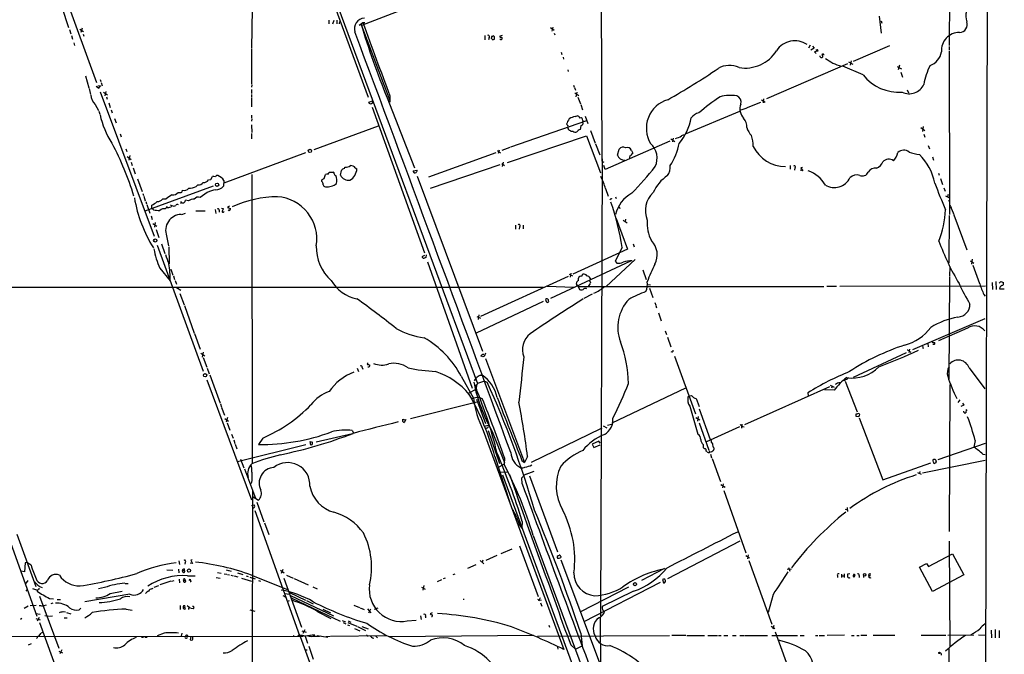
# Model space of a CAD drawing. Extents: x 8 to 188794, y 11 to 188898.
# Drawn here: x 596 to 955, y 225 to 456 of the extents above; entities that cross this region are included whole.
import ezdxf

# ---------------------------------------------------------------- set-up
doc = ezdxf.new("R2010")
doc.units = 0
doc.header["$MEASUREMENT"] = 0
doc.layers.add('MAIN', color=5, linetype='CONTINUOUS')

msp = doc.modelspace()

# ---------------------------------------------------------------- linework, layer by layer
at = {"layer": 'MAIN'}
for p, q in [((949.452, 601.3026), (948.5207, 204.3006)), ((682.0747, 542.3746), (763.27, 323.342)), ((687.4933, 525.526), (723.3073, 427.736)), ((808.228, 497.84), (808.5667, 404.368)), ((935.482, 484.0393), (935.3127, 446.6166)), ((611.8013, 467.36), (624.2473, 433.07)), ((611.632, 460.5866), (614.0027, 453.136)), ((680.974, 459.9093), (680.8047, 445.516)), ((743.966, 462.788), (720.852, 453.898)), ((909.7433, 457.2), (910.5053, 451.0193)), ((618.1513, 452.5433), (619.506, 451.6966)), ((618.998, 452.882), (618.49, 451.358)), ((708.9987, 455.7606), (708.9987, 454.406)), ((710.7767, 455.676), (710.3533, 454.3213)), ((711.8773, 455.8453), (711.8773, 454.406)), ((712.8933, 454.4906), (712.978, 455.3373)), ((720.09, 453.9826), (721.4447, 454.9986)), ((720.852, 453.898), (731.266, 426.5506)), ((721.4447, 454.9986), (722.122, 454.9986)), ((789.8553, 453.136), (791.21, 452.2046)), ((790.702, 453.3053), (790.3633, 451.7813)), ((910.5053, 455.5066), (910.7593, 454.66)), ((614.3413, 452.374), (614.8493, 450.85)), ((615.1033, 450.1726), (615.5267, 448.818)), ((619.4213, 450.6806), (619.6753, 450.0033)), ((765.8947, 450.1726), (765.8947, 448.6486)), ((767.4187, 449.4953), (767.2493, 448.6486)), ((768.35, 449.072), (768.35, 449.4106)), ((768.4347, 450.0033), (768.7733, 450.0033)), ((772.16, 450.1726), (771.398, 450.0033)), ((771.7367, 449.6646), (772.16, 449.4106)), ((791.1253, 451.104), (791.3793, 450.4266)), ((615.95, 447.548), (616.204, 446.6166)), ((884.5973, 446.7013), (883.92, 445.6006)), ((886.0367, 445.6006), (884.7667, 444.9233)), ((885.444, 446.278), (886.0367, 445.6006)), ((913.5533, 446.4473), (900.2607, 440.7746)), ((935.3127, 446.1933), (935.3127, 445.008)), ((680.8047, 445.1773), (680.8047, 432.4773)), ((793.75, 444.0766), (794.004, 443.3146)), ((794.4273, 442.2986), (794.5967, 441.6213)), ((887.3067, 444.5), (886.1213, 444.246)), ((886.1213, 444.246), (886.7987, 443.6533)), ((887.3067, 444.6693), (887.3067, 444.5)), ((888.238, 442.468), (888.238, 442.8066)), ((889.254, 443.484), (888.8307, 443.23)), ((935.3127, 444.6693), (935.3973, 384.9793)), ((898.2287, 439.8433), (868.68, 427.0586)), ((903.9013, 435.864), (896.4507, 438.9966)), ((898.5673, 440.6053), (900.0913, 439.7586)), ((899.4987, 440.944), (899.16, 439.42)), ((916.2627, 438.912), (917.8713, 438.0653)), ((917.194, 439.42), (916.686, 437.7266)), ((620.1833, 435.5253), (621.4533, 431.1226)), ((796.1207, 437.7266), (796.29, 437.0493)), ((917.6173, 436.7953), (918.21, 435.0173)), ((624.1627, 431.7153), (625.094, 430.9533)), ((625.6867, 431.8846), (624.6707, 431.7153)), ((625.094, 430.9533), (625.6867, 431.8846)), ((625.5173, 434.1706), (625.7713, 433.4086)), ((625.9407, 433.07), (626.364, 431.8846)), ((680.8893, 432.2233), (680.8047, 431.3766)), ((798.2373, 432.054), (798.4913, 431.3766)), ((798.576, 431.2073), (798.9147, 430.276)), ((621.538, 430.8686), (622.046, 428.6673)), ((625.602, 429.6833), (645.2447, 377.0206)), ((626.7873, 429.514), (628.2267, 428.5826)), ((627.634, 429.768), (627.2953, 428.244)), ((627.888, 427.8206), (628.142, 426.974)), ((680.8047, 430.53), (680.8047, 429.006)), ((680.8047, 428.6673), (680.8047, 427.6513)), ((680.8047, 427.3973), (680.8047, 424.18)), ((730.25, 427.482), (740.2407, 401.9126)), ((731.266, 428.244), (731.1813, 425.958)), ((798.6607, 429.3446), (800.1847, 428.3286)), ((799.2533, 427.8206), (799.592, 429.5986)), ((799.846, 427.736), (800.7773, 425.2806)), ((919.988, 430.4453), (920.4113, 429.26)), ((623.7393, 425.0266), (624.9247, 422.91)), ((628.7347, 425.6193), (629.2427, 424.0106)), ((724.7467, 426.2966), (723.4767, 425.7886)), ((724.5773, 425.45), (725.0007, 425.7886)), ((724.7467, 426.2966), (725.0007, 425.7886)), ((724.8313, 424.0953), (743.8813, 371.0093)), ((800.862, 425.1113), (801.5393, 423.164)), ((861.9913, 424.0953), (866.5633, 425.958)), ((866.8173, 426.8046), (868.172, 425.958)), ((867.5793, 427.1433), (867.41, 425.704)), ((625.094, 422.5713), (625.4327, 421.5553)), ((629.5813, 423.164), (630.0047, 421.9786)), ((680.8047, 421.132), (680.8047, 420.116)), ((798.83, 420.624), (799.592, 420.9626)), ((802.4707, 420.7933), (803.4867, 418.084)), ((839.1313, 414.3586), (858.9433, 422.656)), ((630.7667, 419.9466), (631.3593, 418.338)), ((680.8893, 419.862), (680.8047, 419.0153)), ((680.8047, 417.6606), (680.8893, 414.782)), ((703.58, 408.686), (727.1173, 417.2373)), ((802.9787, 419.1), (775.2927, 409.448)), ((796.1207, 417.4066), (795.6973, 417.83)), ((800.862, 417.2373), (800.608, 415.9673)), ((801.624, 419.2693), (801.5393, 418.7613)), ((801.5393, 418.7613), (801.624, 417.83)), ((924.9833, 416.6446), (926.4227, 415.6286)), ((925.83, 416.9833), (925.576, 415.2053)), ((632.8833, 414.3586), (633.222, 413.258)), ((680.8047, 414.528), (680.8047, 412.496)), ((774.1073, 403.9446), (802.9787, 413.5966)), ((796.7133, 415.7133), (796.3747, 415.8826)), ((799.9307, 415.6286), (799.4227, 415.036)), ((802.9787, 413.5966), (808.0587, 400.1346)), ((804.418, 415.6286), (806.1113, 410.972)), ((926.084, 414.1893), (926.4227, 413.0886)), ((806.2807, 410.718), (807.8047, 406.654)), ((833.374, 411.734), (809.8367, 401.4046)), ((833.7973, 412.496), (835.152, 411.5646)), ((834.644, 412.8346), (834.39, 411.3953)), ((927.608, 410.1253), (928.0313, 408.8553)), ((634.9153, 408.94), (635.254, 407.924)), ((635.4233, 406.0613), (636.8627, 405.0453)), ((636.3547, 406.4), (636.016, 404.7066)), ((670.814, 396.494), (700.6167, 407.5006)), ((769.874, 407.416), (745.3207, 398.6106)), ((770.4667, 408.2626), (771.5673, 407.416)), ((771.144, 408.432), (770.8053, 407.162)), ((775.0387, 409.3633), (772.0753, 408.2626)), ((814.324, 406.5693), (814.832, 408.7706)), ((819.404, 408.2626), (819.8273, 407.3313)), ((929.132, 405.9766), (929.5553, 404.7913)), ((636.8627, 404.0293), (637.286, 402.844)), ((771.3133, 403.0133), (745.9133, 394.3773)), ((772.0753, 403.5213), (773.0913, 402.844)), ((772.5833, 404.0293), (772.2447, 402.5053)), ((808.736, 405.2146), (808.1433, 238.506)), ((808.5667, 404.368), (809.3287, 404.0293)), ((809.8367, 401.4046), (809.3287, 402.7593)), ((877.2313, 402.844), (877.2313, 401.4893)), ((637.6247, 401.9973), (638.3867, 399.796)), ((665.988, 397.764), (666.496, 398.78)), ((680.8893, 399.542), (680.974, 294.132)), ((707.3053, 398.1026), (707.8133, 399.542)), ((709.168, 400.3886), (710.6073, 400.3886)), ((713.232, 399.288), (713.5707, 400.9813)), ((714.6713, 401.6586), (714.8407, 402.2513)), ((718.6507, 401.9973), (719.2433, 401.574)), ((739.7327, 400.8966), (741.0873, 401.1506)), ((741.2567, 398.8646), (765.048, 335.1106)), ((879.0093, 401.9126), (878.84, 401.1506)), ((881.888, 400.8966), (880.9567, 401.066)), ((881.7187, 402.082), (881.2107, 401.9973)), ((881.2107, 401.9973), (881.888, 400.8966)), ((931.3333, 400.05), (931.5873, 399.288)), ((639.1487, 397.9333), (640.842, 393.2766)), ((666.75, 395.3086), (641.858, 386.1646)), ((660.654, 395.1393), (661.2467, 395.8166)), ((665.0567, 397.5946), (665.988, 397.764)), ((670.7293, 397.3406), (670.56, 395.224)), ((706.5433, 397.764), (707.3053, 398.1026)), ((932.0953, 398.018), (932.8573, 395.9013)), ((641.096, 392.5993), (641.35, 391.8373)), ((641.5193, 391.668), (642.0273, 389.9746)), ((654.05, 393.0226), (655.1507, 392.938)), ((655.4893, 393.2766), (655.574, 393.7846)), ((664.6333, 393.0226), (662.0933, 391.16)), ((809.9213, 394.3773), (810.9373, 391.5833)), ((933.3653, 394.6313), (933.7887, 393.446)), ((933.958, 391.7526), (935.3973, 390.9906)), ((934.8893, 392.176), (934.6353, 391.3293)), ((642.1967, 389.7206), (642.4507, 388.874)), ((642.62, 388.5353), (643.7207, 385.4873)), ((644.398, 387.096), (644.398, 388.366)), ((648.3773, 390.652), (649.6473, 390.652)), ((649.732, 388.0273), (649.9013, 387.604)), ((651.256, 388.4506), (651.5947, 388.1966)), ((651.6793, 388.1966), (651.4253, 387.7733)), ((654.8967, 389.636), (655.1507, 389.2973)), ((655.1507, 389.2973), (654.8967, 388.7893)), ((657.7753, 389.89), (656.7593, 390.144)), ((672.7613, 388.0273), (672.084, 387.5193)), ((813.562, 391.414), (813.816, 390.7366)), ((934.974, 390.2286), (935.3127, 389.8053)), ((644.144, 384.4713), (644.5673, 383.1166)), ((644.9907, 386.588), (644.398, 387.096)), ((649.8167, 387.5193), (649.3087, 387.0113)), ((655.32, 384.9793), (656.7593, 385.4873)), ((660.4847, 386.2493), (663.8713, 386.2493)), ((667.512, 386.7573), (667.766, 385.318)), ((669.036, 386.5033), (668.9513, 385.7413)), ((669.8827, 387.2653), (670.56, 387.1806)), ((670.56, 385.826), (670.814, 385.9953)), ((672.084, 387.5193), (673.1, 387.1806)), ((814.9167, 387.7733), (815.1707, 387.096)), ((935.3127, 384.556), (935.1433, 367.3686)), ((936.1593, 387.0113), (936.9213, 384.9793)), ((937.006, 384.81), (941.7473, 372.0253)), ((644.8213, 381.6773), (646.2607, 380.6613)), ((645.668, 382.016), (645.414, 380.3226)), ((777.0707, 381.0846), (777.0707, 379.6453)), ((779.8647, 381.0846), (779.8647, 379.73)), ((813.816, 383.4553), (817.88, 372.2793)), ((816.356, 382.8626), (817.7953, 381.8466)), ((817.2027, 383.2013), (817.0333, 382.27)), ((646.0067, 379.476), (647.0227, 376.5973)), ((778.51, 380.492), (778.4253, 379.6453)), ((646.3453, 373.7186), (663.194, 327.8293)), ((647.954, 374.2266), (649.224, 370.6706)), ((649.8167, 377.1053), (650.494, 373.4646)), ((819.9967, 374.2266), (820.3353, 373.2106)), ((650.5787, 373.2106), (650.748, 366.9453)), ((743.2887, 369.7393), (743.966, 370.078)), ((744.474, 370.2473), (744.3893, 369.2313)), ((817.88, 372.2793), (797.9833, 363.22)), ((815.9327, 372.9566), (813.3927, 367.9613)), ((744.982, 367.7073), (761.3227, 321.564)), ((818.9807, 367.9613), (789.8553, 354.33)), ((820.7587, 368.554), (810.0907, 358.7326)), ((813.3927, 367.9613), (813.9853, 367.1993)), ((943.102, 368.046), (944.2027, 367.1993)), ((943.6947, 368.6386), (943.356, 366.8606)), ((943.864, 366.4373), (946.3193, 359.8333)), ((647.3613, 365.4213), (651.0867, 360.7646)), ((651.3407, 364.998), (652.1027, 362.8813)), ((796.6287, 363.22), (797.8987, 362.5426)), ((797.306, 363.5586), (796.9673, 362.1193)), ((823.468, 364.744), (824.738, 361.2726)), ((935.5667, 365.9293), (935.3973, 362.3733)), ((652.272, 362.6273), (652.6953, 361.2726)), ((652.9493, 360.8493), (653.3727, 359.4946)), ((796.29, 362.3733), (764.3707, 347.8106)), ((800.1, 360.8493), (800.0153, 361.696)), ((804.3333, 359.7486), (803.5713, 358.7326)), ((804.3333, 361.7806), (804.3333, 361.1033)), ((804.3333, 360.426), (804.418, 360.0026)), ((825.3307, 359.41), (826.262, 359.2406)), ((935.3973, 362.1193), (935.1433, 324.866)), ((950.976, 360.172), (951.0607, 357.632)), ((952.3307, 360.5106), (952.4153, 357.632)), ((953.516, 359.918), (954.1087, 360.5106)), ((954.1087, 360.5106), (955.04, 360.0873)), ((495.046, 358.394), (787.3153, 358.4786)), ((653.3727, 358.3093), (654.9813, 357.2933)), ((654.1347, 358.4786), (654.05, 357.7166)), ((654.6427, 356.108), (656.1667, 352.044)), ((788.5853, 358.8173), (798.4067, 358.4786)), ((799.9307, 358.7326), (889.5927, 358.7326)), ((799.9307, 358.7326), (800.4387, 357.5473)), ((805.0953, 355.9386), (801.9627, 354.33)), ((802.894, 357.9706), (803.148, 358.14)), ((825.9233, 358.14), (827.1933, 354.6686)), ((890.6087, 358.8173), (891.7093, 358.8173)), ((891.8787, 358.8173), (894.1647, 358.8173)), ((895.35, 358.8173), (948.5207, 358.9866)), ((947.928, 355.7693), (948.3513, 355.1766)), ((953.6007, 357.886), (955.3787, 357.886)), ((787.146, 353.2293), (762.762, 341.7146)), ((788.0773, 353.9913), (788.2467, 353.2293)), ((788.5853, 352.8906), (789.178, 353.1446)), ((827.8707, 352.8906), (828.2093, 351.8746)), ((656.336, 351.79), (659.892, 341.7146)), ((828.294, 351.7053), (828.548, 350.9433)), ((829.2253, 349.0806), (830.2413, 346.202)), ((763.016, 347.8106), (764.286, 347.1333)), ((763.524, 346.6253), (763.778, 348.3186)), ((922.02, 335.7033), (948.3513, 347.0486)), ((659.9767, 341.5453), (662.0933, 335.8726)), ((831.6807, 342.4766), (832.104, 341.2066)), ((942.0013, 343.4926), (931.3333, 338.9206)), ((832.5273, 340.1906), (833.7973, 336.6346)), ((927.4387, 337.9046), (927.608, 336.7193)), ((929.64, 338.328), (930.0633, 338.2433)), ((662.3473, 334.3486), (663.7867, 333.4173)), ((663.1093, 334.772), (662.7707, 332.9093)), ((766.1487, 334.3486), (765.6407, 333.1633)), ((919.5647, 334.518), (900.2607, 325.4586)), ((920.75, 335.8726), (920.5807, 334.6026)), ((920.9193, 335.026), (921.3427, 334.6873)), ((925.4913, 336.9733), (925.83, 336.042)), ((929.8093, 337.4813), (929.3013, 337.566)), ((663.194, 332.74), (664.464, 329.2686)), ((765.1327, 332.994), (764.54, 333.248)), ((766.1487, 332.486), (780.3727, 294.5553)), ((835.0673, 333.248), (842.772, 312.2506)), ((664.6333, 328.93), (665.3953, 326.8133)), ((719.328, 328.93), (719.7513, 327.7446)), ((721.106, 329.0993), (721.36, 328.5066)), ((723.0533, 330.2), (723.646, 330.2846)), ((942.5093, 329.0146), (948.2667, 321.3946)), ((664.464, 324.6966), (680.72, 280.924)), ((665.5647, 326.4746), (669.29, 316.1453)), ((757.2587, 325.9666), (761.746, 318.008)), ((765.7253, 324.1886), (763.27, 323.342)), ((764.286, 326.39), (764.8787, 326.39)), ((765.7253, 324.1886), (766.7413, 323.85)), ((897.382, 324.1886), (901.7, 313.0126)), ((759.968, 319.786), (762.762, 321.31)), ((762.5927, 322.326), (762.762, 321.9026)), ((812.292, 308.9486), (839.216, 321.7333)), ((891.6247, 322.072), (860.6367, 308.2713)), ((883.7507, 319.9553), (883.8353, 318.77)), ((893.318, 320.8866), (889.8467, 320.9713)), ((891.8787, 322.7493), (893.318, 321.9873)), ((892.556, 322.4106), (892.3867, 321.564)), ((935.482, 323.0033), (935.3127, 269.4093)), ((763.016, 316.484), (738.8013, 310.388)), ((762.8467, 317.5846), (766.1487, 308.6946)), ((763.9473, 318.1773), (764.9633, 317.8386)), ((840.4013, 318.6853), (839.978, 318.4313)), ((840.4013, 318.6853), (841.248, 318.9393)), ((843.026, 317.8386), (844.042, 314.8753)), ((939.2073, 317.4153), (938.4453, 316.3993)), ((940.1387, 316.1453), (940.562, 315.3833)), ((669.4593, 315.8913), (669.798, 314.706)), ((669.8827, 314.5366), (670.8987, 311.8273)), ((840.6553, 315.0446), (843.6187, 304.8)), ((844.042, 314.1133), (848.106, 302.8526)), ((940.562, 315.3833), (939.4613, 314.8753)), ((940.7313, 312.674), (940.562, 313.2666)), ((941.4087, 313.8593), (941.324, 312.5893)), ((941.832, 313.436), (941.4087, 313.8593)), ((671.068, 310.5573), (672.338, 309.626)), ((672.084, 310.896), (671.576, 309.2026)), ((671.9147, 309.0333), (672.9307, 306.324)), ((736.0073, 309.4566), (735.9227, 310.3033)), ((735.9227, 310.3033), (736.6847, 310.0493)), ((737.0233, 310.2186), (736.5153, 309.118)), ((842.8567, 310.896), (844.296, 310.0493)), ((843.7033, 311.2346), (843.4493, 309.5413)), ((844.042, 308.9486), (847.598, 299.0426)), ((901.5307, 312.0813), (901.2767, 312.0813)), ((901.2767, 311.404), (902.0387, 311.2346)), ((902.462, 310.8113), (911.0133, 288.2053)), ((902.5467, 311.7426), (902.6313, 311.9966)), ((717.55, 306.1546), (717.9733, 305.308)), ((765.302, 306.2393), (794.766, 226.314)), ((767.08, 308.0173), (765.6407, 307.594)), ((766.572, 307.0013), (765.8947, 306.9166)), ((767.08, 306.1546), (771.2287, 294.132)), ((768.604, 305.816), (773.0067, 294.5553)), ((808.1433, 306.7473), (782.7433, 294.4706)), ((808.5667, 307.086), (808.1433, 306.7473)), ((809.0747, 307.848), (810.3447, 307.1706)), ((810.5987, 308.102), (812.1227, 308.5253)), ((858.774, 307.5093), (846.7513, 302.0906)), ((859.6207, 307.086), (859.79, 308.5253)), ((859.8747, 307.6786), (860.4673, 307.5093)), ((673.5233, 304.8846), (674.0313, 303.3606)), ((674.2853, 302.768), (674.7087, 301.4133)), ((684.8687, 303.4453), (683.3447, 301.0746)), ((702.1407, 302.1753), (703.072, 301.9213)), ((702.4793, 300.8206), (702.1407, 302.1753)), ((717.6347, 304.9693), (704.342, 301.9213)), ((807.466, 302.26), (805.0953, 301.1593)), ((807.974, 301.5826), (807.466, 302.26)), ((944.7953, 302.514), (944.2873, 300.1433)), ((674.878, 301.1593), (675.4707, 299.5506)), ((700.6167, 300.99), (675.64, 294.7246)), ((702.818, 300.9053), (702.4793, 300.8206)), ((805.0953, 301.1593), (805.688, 299.974)), ((805.688, 299.974), (807.974, 300.99)), ((845.4813, 301.0746), (845.566, 299.974)), ((847.6827, 298.1113), (847.852, 298.196)), ((847.7673, 298.7886), (847.852, 298.196)), ((848.4447, 298.45), (847.852, 298.196)), ((849.4607, 299.8046), (849.4607, 299.212)), ((948.3513, 301.498), (931.0793, 295.4866)), ((676.8253, 295.7406), (678.0107, 292.5233)), ((769.5353, 296.672), (774.8693, 280.3313)), ((773.0913, 296.2486), (772.922, 293.878)), ((779.4413, 295.2326), (780.3727, 294.5553)), ((781.4733, 296.7566), (780.3727, 294.5553)), ((848.1907, 297.6033), (848.614, 296.2486)), ((848.7833, 295.9946), (851.8313, 287.6126)), ((925.576, 290.7453), (948.3513, 295.3173)), ((929.5553, 294.64), (929.386, 295.0633)), ((930.4867, 294.8093), (930.148, 294.2166)), ((947.5047, 297.6033), (948.3513, 297.434)), ((678.18, 292.1846), (682.244, 281.5166)), ((772.922, 293.878), (770.9747, 292.7773)), ((771.5673, 290.9993), (774.192, 291.084)), ((780.9653, 290.2373), (783.844, 291.338)), ((911.0133, 288.2053), (928.5393, 294.386)), ((924.56, 291.2533), (924.3907, 290.576)), ((680.8893, 287.9513), (680.6353, 286.8506)), ((772.3293, 290.068), (797.7293, 220.98)), ((779.526, 286.6813), (779.4413, 288.8826)), ((782.2353, 289.6446), (792.3953, 261.9586)), ((923.7133, 290.9146), (925.068, 290.2373)), ((681.1433, 284.48), (680.8047, 90.424)), ((851.916, 286.512), (853.5247, 285.5806)), ((852.8473, 286.766), (852.5933, 285.242)), ((853.1013, 284.3106), (861.1447, 261.5353)), ((681.3973, 281.94), (683.3447, 280.8393)), ((774.7, 280.67), (774.8693, 280.3313)), ((680.8047, 278.8073), (681.736, 279.0613)), ((681.99, 277.0293), (698.3307, 231.394)), ((682.6673, 279.9926), (685.292, 272.8806)), ((897.382, 277.4526), (898.144, 277.2833)), ((898.0593, 278.0453), (898.2287, 276.606)), ((779.526, 273.05), (779.4413, 270.5946)), ((685.4613, 272.4573), (687.07, 268.224)), ((778.5947, 271.6953), (779.4413, 270.5946)), ((591.7353, 268.3933), (602.488, 238.506)), ((595.2067, 268.3933), (602.1493, 249.2586)), ((783.5053, 267.8853), (807.974, 202.184)), ((858.9433, 265.8533), (832.5273, 252.0526)), ((935.228, 265.8533), (935.482, 227.2453)), ((771.906, 261.366), (775.8007, 262.9746)), ((778.51, 264.16), (785.368, 245.618)), ((654.304, 258.6566), (654.558, 257.302)), ((659.13, 258.9953), (658.622, 258.9106)), ((658.622, 258.9106), (659.2147, 257.7253)), ((764.2013, 258.7413), (765.556, 257.556)), ((765.1327, 258.9106), (764.9633, 258.1486)), ((770.2127, 260.604), (766.2333, 258.826)), ((792.9033, 260.5193), (792.988, 260.6886)), ((793.5807, 260.2653), (793.5807, 259.9266)), ((793.6653, 258.9953), (807.974, 220.8953)), ((861.1447, 260.604), (862.4147, 259.7573)), ((861.9067, 260.858), (861.6527, 259.4186)), ((862.1607, 258.826), (870.6273, 235.5426)), ((927.6927, 256.54), (936.498, 261.1966)), ((936.498, 261.1966), (940.562, 253.5766)), ((598.2547, 257.8946), (597.916, 254.6773)), ((598.8473, 258.064), (598.2547, 257.8946)), ((600.3713, 257.048), (598.8473, 258.064)), ((649.9013, 255.3546), (652.1027, 255.27)), ((654.1347, 255.6086), (654.304, 254.254)), ((655.574, 255.1006), (656.2513, 255.1853)), ((655.7433, 254.508), (655.574, 255.1006)), ((656.1667, 255.6933), (656.2513, 255.1853)), ((656.59, 258.064), (656.5053, 257.3866)), ((659.2147, 257.7253), (658.4527, 257.81)), ((671.576, 255.3546), (672.338, 255.1853)), ((672.5073, 255.1006), (673.354, 254.9313)), ((691.388, 255.27), (692.7427, 254.254)), ((692.2347, 255.4393), (691.642, 254)), ((759.714, 256.032), (762.762, 257.302)), ((831.4267, 255.8626), (823.0447, 251.5446)), ((877.7393, 255.6086), (876.1307, 255.524)), ((876.6387, 256.2013), (877.1467, 254.8466)), ((924.4753, 256.3706), (927.0153, 257.7253)), ((929.2167, 247.4806), (924.4753, 256.3706)), ((927.0153, 257.7253), (927.6927, 256.54)), ((597.916, 254.6773), (596.646, 254.9313)), ((599.186, 251.46), (598.2547, 250.19)), ((651.6793, 251.2906), (652.526, 251.5446)), ((654.3887, 251.968), (654.558, 250.6133)), ((655.9973, 251.46), (656.59, 251.6293)), ((657.4367, 253.238), (660.2307, 253.238)), ((658.0293, 251.5446), (658.368, 251.968)), ((658.368, 251.968), (658.7067, 250.952)), ((667.9353, 252.5606), (669.29, 252.3066)), ((668.3587, 254.4233), (669.7133, 254.1693)), ((670.814, 253.9153), (671.83, 253.746)), ((671.9993, 253.6613), (672.7613, 253.5766)), ((673.2693, 253.4073), (674.116, 253.238)), ((674.4547, 253.1533), (675.8093, 252.8146)), ((675.7247, 254.254), (676.402, 254.0846)), ((676.5713, 254), (677.672, 253.6613)), ((677.164, 252.3913), (680.8047, 251.206)), ((678.7727, 253.238), (679.6193, 252.984)), ((680.212, 252.73), (682.1593, 252.0526)), ((680.72, 253.492), (693.928, 248.2426)), ((683.3447, 251.5446), (684.022, 251.2906)), ((692.5733, 252.3913), (699.008, 234.5266)), ((693.5893, 253.4073), (695.96, 252.3913)), ((696.2987, 252.222), (701.4633, 249.936)), ((748.6227, 251.1213), (750.2313, 251.7986)), ((751.4167, 252.3913), (750.7393, 252.0526)), ((754.38, 253.6613), (755.0573, 253.9153)), ((831.0033, 251.968), (830.6647, 251.8833)), ((830.6647, 251.8833), (831.0033, 250.698)), ((894.5033, 253.3226), (894.5033, 252.5606)), ((895.9427, 253.8306), (896.0273, 252.5606)), ((896.0273, 253.238), (896.874, 253.1533)), ((896.9587, 253.9153), (896.9587, 252.5606)), ((899.0753, 253.9153), (898.2287, 253.8306)), ((900.43, 253.746), (900.684, 253.8306)), ((902.3773, 253.3226), (902.3773, 252.5606)), ((903.986, 253.238), (903.986, 252.5606)), ((905.9333, 253.3226), (906.526, 253.3226)), ((906.1873, 253.9153), (906.6953, 253.9153)), ((940.562, 253.5766), (929.2167, 247.4806)), ((598.5933, 247.65), (598.932, 248.0733)), ((600.8793, 248.5813), (602.742, 247.9886)), ((603.8427, 249.174), (604.4353, 248.92)), ((627.2107, 248.92), (624.9247, 248.4966)), ((634.746, 250.444), (635.762, 250.444)), ((644.398, 248.4966), (644.906, 248.7506)), ((645.3293, 249.0046), (646.938, 249.682)), ((651.3407, 251.206), (647.3613, 249.936)), ((658.7067, 250.952), (658.368, 250.952)), ((703.1567, 249.174), (704.6807, 248.4966)), ((742.7807, 249.0893), (744.1353, 248.3273)), ((743.6273, 249.682), (743.2887, 247.904)), ((818.3033, 249.0893), (800.7773, 240.1146)), ((829.818, 250.7826), (802.0473, 236.3893)), ((603.504, 245.7873), (610.4467, 226.822)), ((607.06, 244.9406), (608.4993, 244.7713)), ((609.9387, 244.602), (611.124, 244.5173)), ((636.4393, 246.4646), (620.014, 243.6706)), ((629.2427, 246.7186), (633.6453, 247.5653)), ((692.2347, 246.0413), (693.2507, 245.4486)), ((692.912, 246.7186), (694.6053, 246.5493)), ((694.6053, 247.142), (700.532, 244.348)), ((695.0287, 246.0413), (710.692, 238.5906)), ((695.198, 245.1946), (713.1473, 236.6433)), ((757.936, 244.6866), (758.3593, 244.6866)), ((786.13, 245.11), (785.4527, 243.9246)), ((786.0453, 244.4326), (786.384, 244.348)), ((820.166, 247.5653), (808.736, 241.9773)), ((871.0507, 246.38), (869.2727, 239.776)), ((599.2707, 242.1466), (597.8313, 241.3)), ((600.0327, 242.4006), (602.234, 242.4853)), ((605.1127, 242.316), (606.044, 242.57)), ((608.33, 243.1626), (607.568, 242.9933)), ((617.8973, 240.792), (618.5747, 241.3846)), ((635.0847, 241.046), (637.286, 240.6226)), ((654.812, 242.316), (654.812, 240.9613)), ((655.9127, 241.7233), (656.5053, 241.7233)), ((656.6747, 241.1306), (656.5053, 241.7233)), ((657.352, 242.4006), (658.5373, 241.3846)), ((657.86, 240.9613), (658.0293, 241.9773)), ((659.5533, 241.1306), (658.7913, 241.3)), ((680.212, 240.792), (681.99, 240.284)), ((693.928, 244.0093), (694.6053, 244.1786)), ((700.786, 244.1786), (703.326, 242.9933)), ((706.7973, 241.046), (709.5913, 239.6913)), ((718.1427, 242.4853), (720.1747, 241.6386)), ((720.4287, 241.4693), (721.868, 240.8766)), ((723.0533, 241.1306), (724.3233, 239.6913)), ((724.154, 241.046), (723.4767, 239.6066)), ((725.5933, 241.046), (726.948, 241.554)), ((786.2147, 243.332), (786.638, 242.1466)), ((596.9847, 237.5746), (596.4767, 237.236)), ((602.0647, 239.4373), (603.6733, 239.1833)), ((602.0647, 237.5746), (603.6733, 237.1513)), ((603.3347, 237.998), (602.5727, 236.6433)), ((605.3667, 238.6753), (606.9753, 238.506)), ((607.2293, 238.506), (608.1607, 238.5906)), ((612.0553, 240.1993), (612.902, 240.03)), ((612.394, 237.8286), (613.5793, 237.8286)), ((613.3253, 239.8606), (614.8493, 239.3526)), ((705.0193, 240.1146), (709.7607, 237.6593)), ((737.616, 236.728), (740.8333, 237.0666)), ((742.442, 238.5906), (742.696, 237.3206)), ((744.3047, 238.506), (744.22, 237.8286)), ((746.6753, 239.6913), (745.998, 239.3526)), ((807.974, 238.0826), (807.974, 228.854)), ((603.4193, 236.1353), (611.9707, 212.598)), ((700.278, 233.5106), (699.516, 232.156)), ((713.9093, 236.8973), (715.0947, 236.474)), ((714.1633, 236.1353), (715.1793, 235.712)), ((715.8567, 235.3733), (716.534, 235.0346)), ((715.9413, 236.1353), (719.1587, 234.8653)), ((716.026, 236.728), (717.042, 236.3046)), ((718.3967, 233.934), (720.2593, 233.0873)), ((719.4973, 234.696), (722.376, 233.2566)), ((721.0213, 234.696), (723.3073, 233.8493)), ((789.2627, 235.204), (789.5167, 234.5266)), ((870.3733, 234.7806), (871.728, 234.0186)), ((871.3047, 235.1193), (870.966, 233.7646)), ((951.992, 233.5953), (952.0767, 230.632)), ((559.9853, 230.9706), (699.6007, 231.2246)), ((602.5727, 230.632), (602.3187, 230.2933)), ((603.9273, 232.2406), (603.0807, 231.2246)), ((604.1813, 232.41), (604.6047, 232.664)), ((641.0113, 230.886), (641.4347, 230.886)), ((641.858, 230.8013), (642.7047, 230.8013)), ((648.8853, 232.3253), (646.3453, 231.3093)), ((655.4047, 232.3253), (655.066, 231.2246)), ((657.4367, 231.4786), (657.352, 231.0553)), ((658.622, 231.0553), (658.4527, 229.87)), ((695.96, 231.4786), (696.2987, 231.2246)), ((698.0767, 231.5633), (698.3307, 231.394)), ((698.5847, 231.0553), (719.2433, 173.5666)), ((699.0927, 233.0873), (700.7013, 232.664)), ((700.3627, 231.14), (701.2093, 228.6)), ((704.7653, 231.4786), (708.66, 230.8013)), ((705.5273, 231.14), (706.0353, 231.3093)), ((708.0673, 231.0553), (709.422, 231.2246)), ((709.676, 231.2246), (729.996, 231.394)), ((722.7147, 231.7326), (723.3073, 231.2246)), ((724.916, 230.632), (725.424, 230.4626)), ((726.186, 231.14), (726.694, 230.632)), ((783.59, 231.4786), (731.0967, 230.9706)), ((785.114, 231.14), (833.2893, 231.394)), ((800.862, 232.2406), (801.37, 227.6686)), ((839.216, 231.4786), (834.0513, 231.394)), ((839.5547, 231.4786), (845.9893, 231.4786)), ((847.1747, 231.4786), (850.8153, 231.4786)), ((851.0693, 231.4786), (852.0853, 231.4786)), ((853.0167, 231.4786), (854.5407, 231.4786)), ((856.234, 231.4786), (857.5887, 231.4786)), ((858.8587, 231.4786), (860.552, 231.394)), ((860.8907, 231.394), (869.0187, 231.394)), ((870.5427, 231.4786), (879.9407, 231.4786)), ((871.8127, 232.7486), (880.872, 207.9413)), ((880.872, 231.4786), (882.396, 231.4786)), ((886.5447, 231.4786), (887.3913, 231.4786)), ((887.8147, 231.4786), (889.8467, 231.4786)), ((897.0433, 231.5633), (890.778, 231.4786)), ((899.5833, 231.4786), (900.5993, 231.4786)), ((901.6153, 231.4786), (902.462, 231.4786)), ((903.0547, 231.5633), (905.256, 231.5633)), ((907.542, 231.5633), (915.5007, 231.5633)), ((925.068, 231.5633), (926.2533, 231.5633)), ((926.4227, 231.5633), (932.3493, 231.5633)), ((932.5187, 231.5633), (934.0427, 231.5633)), ((934.72, 231.5633), (944.2027, 231.648)), ((945.9807, 231.648), (948.436, 231.5633)), ((950.6373, 233.426), (950.722, 230.632)), ((953.516, 233.2566), (953.516, 230.632)), ((600.3713, 228.4306), (599.3553, 227.9226)), ((701.6327, 227.4993), (703.326, 222.758)), ((792.3953, 227.1606), (792.5647, 226.4833)), ((797.306, 228.0073), (798.9147, 226.3986)), ((798.9147, 226.3986), (801.37, 227.6686)), ((808.1433, 228.4306), (807.8893, 194.2253)), ((935.1433, 226.6526), (935.228, 127)), ((610.5313, 225.7213), (611.886, 225.1286)), ((611.632, 226.2293), (610.87, 224.79)), ((700.278, 226.2293), (701.1247, 226.2293))]:
    msp.add_line(p, q, dxfattribs=at)
for centre, radius in [((702.0877, 408.1092), 0.5966), ((668.2113, 395.7879), 0.6047), ((645.6641, 375.4634), 0.5912), ((663.854, 326.3411), 0.5851), ((657.9805, 255.1301), 0.6057), ((904.4093, 253.5555), 0.4525), ((820.6758, 250.161), 0.5602), ((931.6931, 225.0863), 0.2366)]:
    msp.add_circle(centre, radius, dxfattribs=at)
for centre, radius, start, end in [((947.4433, 457.2099), 6.103, 127.895321, 198.706001), ((722.1009, 452.7158), 3.8097, 92.229418, 198.177656), ((1038.2899, 551.7983), 332.1794, 197.033886, 201.977627), ((2056.7358, 929.9883), 1417.257, 199.5814881, 200.7336953), ((939.0313, 454.1943), 2.8362, 270.135346, 21.909072), ((-37607.0418, -13849.1703), 40906.6703, 20.23325775, 20.46244073), ((767.1908, 449.8535), 0.4246, 302.466017, 131.276055), ((769.2803, 449.5801), 0.9456, 153.413271, 190.325982), ((768.0534, 448.3522), 0.7785, 22.378134, 67.605454), ((768.985, 449.7916), 0.2994, 45, 135), ((768.5308, 449.3375), 0.9417, 332.493394, 44.995698), ((771.779, 449.199), 0.5116, 204.445809, 294.445809), ((771.5673, 449.8339), 0.2395, 134.983084, 315.016916), ((771.5675, 449.1989), 0.6292, 312.268789, 19.661787), ((939.0859, 444.6914), 6.6668, 90.411667, 183.830711), ((768.714, 449.6055), 0.9587, 273.546139, 312.848561), ((878.9076, 440.5235), 7.783, 54.637499, 147.813657), ((860.7572, 452.0212), 13.7027, 260.962225, 327.552411), ((886.8833, 572.0079), 127.0002, 269.885409, 270.114592), ((887.1374, 444.7963), 0.2117, 323.124688, 90.027065), ((888.8305, 442.9755), 0.7801, 220.58138, 282.548723), ((888.5339, 442.764), 0.5525, 4.422569, 57.506537), ((888.7461, 442.5526), 0.4233, 306.864482, 36.875312), ((889.7196, 443.7802), 0.5518, 212.463229, 265.603684), ((900.8954, 456.2678), 17.9908, 233.129274, 253.739897), ((926.1724, 445.2258), 6.3378, 289.474185, 351.106613), ((855.1001, 431.4472), 7.8654, 63.539849, 121.549185), ((950.1327, 428.1581), 24.5021, 153.081896, 170.04806), ((685.5512, 685.5033), 297.5767, 299.616655, 303.775184), ((917.0204, 446.1449), 16.6676, 218.084342, 273.80095), ((920.6246, 434.886), 5.9249, 245.049998, 335.112742), ((628.6375, 429.4048), 6.5697, 187.93375, 221.791573), ((902.3713, 353.2878), 90.17, 124.155118, 130.377522), ((855.7263, 410.788), 17.5738, 83.361227, 103.088186), ((856.9537, 425.9369), 2.4433, 342.348149, 70.78045), ((724.1761, 426.1038), 0.7671, 204.259756, 301.535081), ((835.6641, 416.3821), 10.8602, 106.322016, 210.914265), ((863.8123, 423.4049), 4.8715, 158.428133, 223.829775), ((857.9562, 431.1205), 8.1016, 276.998349, 299.871987), ((656.6951, 428.2675), 31.9466, 192.594987, 212.778201), ((799.3503, 415.8579), 4.7944, 96.230127, 123.3679), ((798.9649, 419.177), 1.8925, 29.747134, 70.648803), ((844.9969, 417.2607), 4.8311, 102.426669, 142.516228), ((801.2305, 416.3334), 5.732, 142.004911, 164.864987), ((798.6773, 417.0495), 2.5814, 172.048502, 206.87475), ((800.8401, 419.3616), 0.7893, 353.28465, 107.101128), ((800.0586, 419.0564), 1.9886, 293.828505, 321.923362), ((821.5751, 423.7631), 19.9095, 319.705543, 349.692296), ((856.386, 416.7614), 5.0986, 358.687349, 39.891037), ((867.4065, 418.1916), 6.1219, 194.637333, 226.295908), ((797.8561, 417.0252), 1.7399, 228.94078, 274.192606), ((798.8813, 416.1735), 1.2598, 224.533668, 295.452395), ((884.9393, 246.4831), 189.3057, 116.453844, 116.68304), ((833.2873, 420.5439), 8.1809, 285.624658, 301.874353), ((838.6658, 411.691), 2.1798, 82.190323, 119.050775), ((849.7213, 409.7284), 14.0481, 0.237372, 16.703073), ((527.7996, 357.5572), 115.243, 17.21692, 27.517989), ((816.3288, 407.5713), 1.918, 62.893872, 141.296804), ((821.5513, 405.4718), 7.1703, 334.815548, 48.026567), ((815.4325, 414.8171), 21.6872, 326.221271, 349.560132), ((875.6892, 415.7467), 13.3269, 206.565628, 269.349941), ((816.6939, 407.2415), 2.4634, 195.835493, 275.936935), ((817.7801, 407.6369), 1.7403, 21.072022, 109.377212), ((820.1238, 405.5957), 1.4968, 151.26551, 188.130644), ((818.0071, 408.1355), 1.9899, 293.83678, 336.16322), ((911.4976, 408.307), 5.0835, 312.135247, 350.872506), ((918.6802, 405.3996), 3.0158, 48.835521, 135.83966), ((926.5014, 424.7291), 18.0298, 251.113636, 263.277112), ((910.792, 392.8202), 19.5195, 10.595403, 45.839393), ((715.1607, 405.2893), 3.0548, 263.987067, 304.08542), ((717.0575, 400.7351), 2.0326, 38.387745, 95.216376), ((725.2738, 484.053), 131.2431, 315.878553, 321.538104), ((828.4854, 402.0921), 5.0178, 323.65924, 7.640973), ((878.7814, 402.2709), 0.4246, 302.458774, 131.276055), ((906.9752, 405.9508), 4.5135, 294.014046, 335.985954), ((913.206, 402.4985), 2.6558, 50.144709, 142.534664), ((666.7922, 395.4354), 3.3577, 76.137165, 95.060949), ((668.375, 398.3761), 0.8412, 79.520925, 157.700258), ((665.9041, 393.8703), 5.9435, 35.723815, 63.80226), ((708.4906, 397.2552), 2.385, 83.883985, 106.498134), ((708.1942, 400.431), 0.9747, 304.386217, 357.506872), ((710.2687, 399.7959), 0.6826, 352.88019, 60.261365), ((711.5281, 399.7907), 0.5875, 187.767362, 271.033826), ((706.1837, 397.2518), 5.6995, 349.774458, 20.023044), ((716.3691, 400.9683), 3.5587, 208.174485, 275.388586), ((714.6772, 400.4162), 1.2424, 90.272088, 152.94617), ((713.8541, 402.0216), 5.4078, 301.794356, 355.252196), ((740.3036, 400.7906), 0.5807, 169.481572, 236.925669), ((740.3254, 400.4733), 0.3787, 206.558284, 296.558284), ((740.3783, 400.7907), 0.6664, 280.06028, 339.560694), ((740.7757, 400.8927), 0.4045, 304.145878, 39.613322), ((781.7824, 386.0819), 29.3362, 16.425615, 25.648422), ((840.2323, 387.2551), 14.146, 123.002558, 156.3135), ((880.5656, 390.4628), 10.8534, 28.53416, 72.466722), ((901.573, 395.7571), 3.605, 72.928704, 133.855855), ((903.605, 401.2111), 2.2314, 244.128532, 338.370718), ((908.3533, 398.6976), 3.1638, 81.66373, 147.691315), ((657.8736, 401.3643), 6.8177, 269.885706, 294.067956), ((661.5534, 397.902), 2.1078, 261.633481, 321.108405), ((663.3125, 398.5769), 2.0018, 266.606311, 330.612623), ((667.5316, 398.1782), 4.2307, 273.176074, 315.710582), ((494.7548, 439.6714), 215.8949, 348.578099, 348.807251), ((705.7594, 395.8764), 1.2088, 357.164342, 59.440249), ((707.8557, 395.9436), 0.898, 188.130102, 261.869898), ((708.2797, 400.7249), 5.697, 264.449823, 308.071423), ((893.347, 401.1129), 6.357, 239.291753, 334.304423), ((3387.2363, 1365.1427), 2641.3177, 201.5160229, 201.7452071), ((658.5192, 379.8807), 13.9546, 118.952432, 129.476953), ((652.0764, 394.5957), 2.5238, 262.889626, 321.442655), ((570.67, 477.7573), 119.7134, 314.885409, 315.114591), ((656.2513, 395.5626), 1.9026, 249.14648, 327.724892), ((671.1244, 376.9241), 17.3579, 101.155928, 111.959858), ((825.0174, 382.328), 11.7394, 118.096172, 167.371351), ((833.5031, 386.3702), 9.0492, 133.465511, 202.806013), ((688.297, 399.7299), 51.0033, 189.866187, 211.887413), ((641.8988, 394.3259), 6.4627, 292.750053, 313.473962), ((646.3336, 392.1994), 2.5634, 270.261511, 322.868592), ((652.334, 389.3437), 1.3208, 240.284712, 306.449972), ((653.6868, 388.0051), 0.6317, 44.846083, 154.071813), ((655.6642, 390.4476), 1.2597, 245.943763, 302.229092), ((655.1339, 390.5484), 1.675, 315.863544, 346.028469), ((659.561, 387.5883), 2.9132, 83.475843, 127.804949), ((661.416, 389.4455), 1.8434, 68.443884, 145.76425), ((690.2947, 352.9346), 38.4794, 90.011019, 115.420159), ((689.1209, 375.963), 15.495, 351.03835, 85.682915), ((812.0479, 390.0544), 0.6092, 57.337666, 171.54271), ((735.6638, 361.9533), 81.0196, 7.805485, 19.851798), ((933.6195, 386.5882), 2.5748, 9.457932, 43.667122), ((650.2562, 443.6014), 57.256, 264.723389, 267.101855), ((648.8565, 385.0015), 2.06, 77.319752, 136.536149), ((655.2909, 379.1406), 5.8404, 91.375533, 200.395065), ((650.1453, 390.6592), 3.157, 264.025572, 293.919001), ((668.5703, 386.5626), 0.4694, 352.743283, 129.145968), ((670.3351, 386.043), 0.3125, 111.358743, 316.024188), ((669.5745, 387.0838), 0.9902, 310.782042, 5.60984), ((672.6062, 386.985), 0.5311, 228.365565, 21.609102), ((901.0611, 387.5237), 32.8255, 338.0293, 358.366549), ((778.3586, 380.9076), 0.4423, 290.016307, 143.725967), ((837.7143, 381.5491), 12.6215, 174.026517, 209.093802), ((720.7456, 373.006), 16.3279, 178.093174, 228.119022), ((821.2364, 370.1993), 7.5407, 333.001019, 43.730861), ((1023.8068, 409.6269), 98.5004, 200.43092, 210.422784), ((675.8602, 378.2777), 31.2646, 190.903191, 204.281048), ((676.7115, 378.9438), 28.6434, 197.496957, 204.57818), ((621.0734, 361.8834), 30.0341, 357.865185, 9.866804), ((743.2947, 369.4551), 0.2843, 91.209443, 231.912942), ((743.585, 369.443), 0.5116, 204.445809, 294.445809), ((744.4487, 368.2743), 0.9588, 93.551733, 132.844497), ((814.6203, 371.2208), 4.0713, 261.027008, 295.234456), ((819.7362, 356.552), 11.4943, 90.389809, 107.102216), ((859.3825, 349.1583), 36.0285, 150.725549, 161.775312), ((802.2596, 362.4153), 0.9752, 124.395657, 177.490542), ((801.7697, 361.3241), 1.8969, 43.395753, 91.842838), ((721.7797, 367.8438), 13.833, 210.373668, 259.434566), ((799.9626, 359.7222), 0.7235, 149.692258, 221.733506), ((800.4389, 359.7484), 1.1519, 107.110409, 162.889591), ((672.6767, 231.9866), 179.6055, 44.885409, 45.114591), ((801.0948, 361.3361), 1.1379, 80.363024, 161.561867), ((802.4707, 360.4262), 2.3029, 36.022983, 72.896356), ((804.0371, 360.4684), 0.2992, 351.85365, 98.14635), ((818.6865, 359.5367), 6.5356, 335.919035, 7.820522), ((1023.3696, 400.0918), 93.6375, 205.521174, 210.691357), ((977.6168, 369.6321), 32.7659, 197.711369, 205.029613), ((954.4473, 359.7486), 0.6826, 277.12814, 29.745922), ((800.9743, 359.0799), 1.6235, 250.736935, 296.894914), ((802.781, 356.1221), 1.8519, 86.501825, 125.381588), ((800.2686, 369.2338), 14.0442, 292.698414, 311.084069), ((843.5924, 307.393), 52.978, 110.946143, 118.408365), ((955.1032, 357.664), 1.5188, 112.091427, 171.595145), ((388.0976, -97.8376), 560.3895, 51.942349, 53.777638), ((1254.3126, -354.8183), 841.131, 122.5536884, 124.1277314), ((788.7296, 353.2878), 0.9594, 93.561805, 132.837328), ((873.1034, 437.7224), 119.7487, 224.876984, 225.106133), ((788.0575, 353.295), 1.1305, 352.355122, 57.196872), ((829.3926, 343.7796), 15.0126, 137.140274, 200.600982), ((938.2162, 352.1841), 4.6332, 272.834307, 1.408669), ((943.6514, 319.238), 28.7932, 100.416958, 121.658148), ((748.2943, 370.0623), 30.4596, 241.053337, 261.508774), ((787.0444, 335.6659), 7.4233, 128.683555, 201.096362), ((914.6239, 354.1069), 17.3486, 284.514847, 323.331562), ((944.6176, 339.7998), 4.5256, 36.261937, 125.317068), ((726.8819, 310.1657), 34.2406, 27.481801, 60.396254), ((770.7531, 321.9119), 47.5717, 1.722685, 20.404155), ((929.386, 338.5538), 0.3399, 175.240558, 318.363661), ((929.3018, 338.0738), 0.7801, 310.58138, 12.548723), ((834.1449, 335.2978), 0.4412, 218.023034, 20.081846), ((945.6235, 256.2208), 85.3586, 108.193668, 123.182587), ((863.6922, 458.648), 137.1144, 289.549686, 296.11759), ((919.8045, 334.0665), 1.4708, 40.718332, 86.148352), ((723.4766, 330.4116), 0.4733, 100.296185, 206.559637), ((728.3099, 337.6554), 7.6338, 247.099138, 289.377252), ((732.79, 322.0873), 8.5903, 53.74627, 103.102), ((764.7375, 333.4174), 0.2602, 77.454468, 220.620402), ((765.2173, 333.4172), 0.4937, 59.040224, 149.024302), ((765.4714, 332.8245), 0.3787, 63.44848, 153.414653), ((4906.7475, -119.7629), 4151.3918, 173.7387837, 173.9679655), ((938.5448, 327.6979), 4.1774, 18.372493, 137.154551), ((724.8319, 309.5106), 19.1346, 110.73303, 145.390711), ((720.7674, 329.3533), 0.4234, 323.124688, 143.132809), ((723.4532, 329.8848), 0.5028, 242.711208, 27.288792), ((753.6401, 408.1632), 80.7044, 258.731573, 265.953635), ((739.0854, 301.3201), 27.7901, 40.484539, 71.408707), ((937.0209, 233.9295), 101.1838, 112.128798, 121.767248), ((899.9506, 338.5508), 13.2534, 261.055512, 316.561042), ((939.0236, 327.1097), 4.4528, 148.474181, 194.875138), ((822.7303, 336.434), 62.1862, 191.675008, 209.49584), ((765.7976, 322.4647), 4.2063, 111.061276, 154.533961), ((765.5348, 321.7333), 2.778, 144.613611, 215.386389), ((757.8968, 315.7612), 12.7169, 10.952336, 56.699686), ((449.8552, 180.1804), 347.9335, 16.176548, 24.388556), ((685.6942, 375.3875), 142.4567, 333.005905, 338.57133), ((910.9483, 307.8283), 21.9396, 126.526376, 143.473624), ((895.628, 320.6387), 2.9593, 92.105045, 129.608991), ((896.4929, 326.4324), 1.9903, 271.220712, 308.09061), ((897.7559, 325.6069), 0.7418, 267.279935, 348.467387), ((991.3545, 344.2396), 59.5094, 197.882185, 206.336629), ((713.3416, 307.62), 13.4505, 108.456906, 143.859818), ((763.0348, 322.4577), 0.4613, 92.335786, 196.588605), ((622.8259, 263.1624), 151.5561, 13.332427, 22.076799), ((673.87, 270.663), 99.1379, 15.209656, 29.421524), ((763.3668, 311.657), 6.5461, 84.912391, 111.346311), ((798.1663, 322.5911), 36.7075, 187.172352, 206.452876), ((215.8463, 98.7872), 591.1962, 19.5119307, 21.7478334), ((6511.079, 2571.5268), 6167.1052, 201.4310964, 201.66027952), ((441.2153, 252.838), 343.0807, 7.354755, 10.691056), ((844.3385, 317.5423), 4.4502, 168.476707, 214.142497), ((843.7341, 320.9689), 3.2094, 219.22748, 257.253736), ((663.7261, 353.0595), 53.9312, 293.080798, 315.936287), ((941.1545, 313.5196), 0.9456, 243.413271, 280.325982), ((1763.1981, -3799.1623), 4235.3435, 104.0606057, 104.2897871), ((736.4476, 309.5668), 0.4539, 194.051552, 278.578205), ((806.2909, 310.2086), 6.361, 300.27725, 4.671036), ((901.9114, 311.7426), 0.7194, 151.913927, 208.079046), ((902.1827, 311.3783), 0.9588, 93.551733, 132.844497), ((901.9961, 311.7852), 0.5522, 274.424169, 355.575831), ((902.1911, 311.8867), 0.4537, 14.017867, 98.594459), ((833.6087, 271.3118), 115.4818, 15.675667, 20.180205), ((684.191, 375.7338), 74.664, 269.350551, 290.165382), ((714.8887, 288.6697), 17.6863, 81.345683, 106.282299), ((766.4873, 307.6786), 0.6826, 277.12814, 29.745922), ((1028.789, 519.6769), 271.0633, 231.223946, 231.453146), ((658.0384, 459.4979), 165.5256, 281.593413, 291.165654), ((701.7601, 301.7095), 1.3289, 322.758438, 9.170997), ((816.353, 287.2486), 18.7637, 111.428075, 141.718124), ((842.6364, 303.0558), 2.0018, 356.606311, 60.612622), ((848.0637, 303.3721), 3.4565, 187.226586, 221.658731), ((850.2559, 302.707), 1.8969, 178.157162, 226.606322), ((530.2903, 195.5001), 261.0219, 17.283574, 23.148364), ((781.9738, 298.5193), 6.6091, 183.539292, 243.433786), ((810.5889, 277.6234), 23.0636, 112.873891, 137.51455), ((972.8199, 426.7199), 179.6053, 224.885409, 225.114592), ((846.2009, 299.0003), 0.4827, 322.135426, 105.242626), ((846.2854, 297.9842), 0.7785, 22.378134, 67.605454), ((889.6704, 467.5517), 174.5652, 255.853161, 256.082336), ((848.1002, 299.9677), 1.5563, 282.788764, 330.949687), ((850.5081, 301.0004), 1.5896, 168.084982, 228.784915), ((929.3462, 277.9098), 26.7874, 47.322225, 56.098565), ((714.3507, 206.5881), 93.6418, 104.248216, 110.936571), ((929.6188, 295.275), 0.3147, 70.332702, 222.282263), ((929.9787, 294.6061), 0.4247, 175.422314, 293.492649), ((929.9364, 294.9788), 0.6292, 42.268789, 109.661787), ((931.3323, 295.2325), 0.9456, 169.674018, 206.58673), ((684.1217, 290.5664), 4.7503, 132.880103, 198.590569), ((673.781, 291.7616), 7.1491, 353.878947, 16.51048), ((1442.8887, 289.4753), 762.0009, 179.8854085, 180.1145915), ((689.2909, 286.9846), 5.7193, 93.590832, 206.918987), ((693.9868, 286.3788), 8.0875, 356.141722, 128.676736), ((645.4139, 226.8103), 144.0708, 16.565, 27.743821), ((779.3569, 295.2737), 2.6871, 262.754651, 296.169322), ((779.7704, 300.0485), 7.2278, 276.128256, 297.269487), ((809.3076, 285.8509), 17.3595, 154.951762, 209.895411), ((4757.7394, 1693.9633), 4223.0248, 199.4156219, 200.1187146), ((781.568, 288.0247), 2.2932, 105.237369, 158.031102), ((948.4259, 210.0928), 83.7769, 107.520365, 126.091161), ((681.3835, 283.185), 3.0576, 309.898424, 23.31842), ((714.2141, 288.2948), 12.4045, 191.439379, 254.318541), ((6440.3836, 2347.1597), 6024.1912, 200.00084671, 200.77746473), ((681.2645, 278.5736), 0.6784, 244.64378, 45.967581), ((776.1393, 276.9447), 0.1893, 296.565051, 116.551512), ((770.9129, 272.7406), 6.7502, 15.760013, 40.383098), ((218.959, 39.3522), 613.0392, 18.3392548, 22.8202339), ((759.1801, 259.0087), 39.5137, 353.08883, 27.409325), ((705.5293, 257.304), 19.7802, 35.593136, 74.36177), ((1497.6802, 569.486), 778.3079, 202.2664473, 202.4956291), ((969.6173, 186.3539), 115.362, 128.659746, 142.790702), ((696.7604, 256.3214), 27.8178, 346.550484, 26.69106), ((4125.9886, -6172.0732), 7222.8178, 116.90109454, 117.13027764), ((656.3886, 258.4421), 0.4284, 298.042591, 135.699848), ((793.5381, 260.1381), 1.234, 174.083348, 202.162683), ((792.9627, 259.5623), 0.9588, 93.551733, 132.844497), ((792.7897, 260.7252), 1.124, 249.459466, 314.726067), ((793.1573, 260.2991), 0.4247, 355.43576, 113.492649), ((641.6436, 269.5928), 43.1367, 196.906757, 203.992617), ((658.8204, 208.9044), 49.3016, 96.443042, 113.838461), ((656.1525, 255.1148), 0.5787, 88.593886, 181.406114), ((656.0397, 254.8149), 0.4266, 225.997091, 60.261783), ((649.8297, 166.8299), 92.0029, 70.381629, 83.45576), ((838.1579, 219.0614), 37.2262, 99.491421, 126.010603), ((810.8269, 273.8102), 27.857, 289.587815, 320.342639), ((604.4185, 252.6982), 2.2779, 196.464346, 329.573734), ((609.3648, 250.5678), 3.1381, 64.804416, 161.863563), ((618.0177, 258.327), 8.8171, 213.915534, 271.418714), ((588.5975, 435.7567), 188.5877, 279.04211, 285.468266), ((655.9896, 229.3238), 23.9579, 86.537131, 122.950018), ((656.2453, 251.714), 0.355, 346.194739, 225.684778), ((656.3783, 251.2483), 0.4359, 150.941566, 60.941566), ((806.5773, 254.1039), 8.172, 178.947552, 265.541283), ((831.2488, 251.5108), 0.519, 354.38278, 118.234203), ((831.1726, 251.2483), 0.6294, 312.276138, 19.655661), ((2948.0651, -1104.1333), 2477.4735, 146.7381453, 146.9673304), ((894.9013, 253.5173), 0.4431, 63.932306, 206.067694), ((1152.2285, 253.3226), 254.0003, 179.885409, 180.114592), ((898.8213, 253.1531), 0.6825, 209.735509, 299.754253), ((901.6144, 253.0689), 1.3643, 150.24418, 187.141165), ((900.4724, 253.2238), 0.3874, 236.880041, 349.51391), ((1070.1112, 295.8213), 174.5531, 193.919662, 194.148821), ((901.9794, 253.5174), 0.443, 333.915005, 116.073378), ((906.4683, 253.0263), 0.6116, 151.020923, 310.404155), ((906.2579, 253.5343), 0.3875, 100.497939, 213.11188), ((599.3099, 247.1811), 4.3895, 40.306952, 59.212418), ((603.0101, 247.6359), 0.4431, 80.831064, 189.168936), ((604.5197, 251.3751), 2.3029, 216.027922, 252.90349), ((772.5196, 206.0796), 174.5652, 165.851163, 166.080306), ((637.3474, 220.1721), 30.4827, 95.215054, 109.422988), ((637.9167, 250.321), 4.1298, 249.037993, 328.415221), ((645.0746, 246.2962), 2.3021, 107.092116, 143.978848), ((685.6467, 213.5537), 34.9529, 59.776129, 80.123499), ((735.4791, 248.299), 11.7666, 172.419225, 280.463335), ((805.1642, 266.6431), 20.7011, 272.153273, 302.448776), ((831.2612, 251.0097), 0.4046, 230.395708, 325.850351), ((634.2672, 296.6033), 58.3889, 237.124392, 242.227301), ((623.7586, 255.2456), 10.1383, 271.326504, 302.746907), ((623.475, 276.2834), 32.9109, 272.967357, 286.764894), ((635.4657, 241.6807), 3.9737, 75.81758, 128.943765), ((645.4581, 243.8804), 4.3877, 120.780566, 139.695012), ((680.8771, 197.5463), 48.9378, 60.440679, 72.672977), ((785.749, 245.1805), 0.8045, 217.875608, 291.61228), ((604.5197, 248.5793), 6.2913, 259.143195, 275.408558), ((609.7472, 236.0064), 7.2572, 49.855993, 93.839073), ((616.9235, 244.6437), 3.9729, 231.05032, 284.188397), ((637.4031, 156.7056), 84.3723, 91.574585, 100.078143), ((656.209, 241.935), 0.3642, 324.455006, 215.544994), ((656.3784, 241.5358), 0.502, 158.069312, 306.175908), ((659.3401, 241.5728), 0.4909, 295.740333, 94.767519), ((754.7753, 343.5323), 112.2996, 242.684018, 253.456794), ((986.5389, 305.0632), 204.3201, 198.159357, 202.156222), ((812.0806, 241.6811), 3.3577, 174.939051, 193.862835), ((810.1614, 241.6176), 1.5318, 208.929269, 247.803377), ((526.7045, 578.6741), 349.0701, 283.923635, 284.152821), ((614.8164, 248.2521), 11.534, 296.314014, 312.702848), ((743.8391, 238.6935), 0.502, 338.065049, 126.191859), ((746.5907, 239.6915), 0.6827, 209.760495, 277.11773), ((746.4757, 238.7025), 0.37, 261.543523, 57.349451), ((742.0449, 124.6353), 114.9903, 73.017458, 86.720714), ((810.4636, 233.8575), 5.0433, 126.467725, 210.348271), ((806.1943, 241.2138), 3.537, 291.071936, 343.332098), ((759.4631, 288.2539), 63.9306, 235.005792, 251.864106), ((687.2662, 4.6171), 246.3853, 64.131468, 68.982936), ((936.3684, 245.8902), 15.6747, 296.128419, 309.80983), ((957.1498, 224.0356), 14.5527, 127.199752, 137.595824), ((602.4668, 230.886), 0.2752, 292.632677, 67.367323), ((641.4294, 222.0451), 9.0833, 107.319443, 138.975061), ((640.8843, 231.0553), 0.2116, 180, 306.875312), ((651.51, 199.384), 33.0457, 85.444406, 94.555594), ((656.9487, 230.8615), 0.4474, 187.731718, 25.665941), ((657.1544, 231.1681), 0.4196, 47.723556, 160.334234), ((658.876, 230.3142), 0.6136, 226.380116, 313.619885), ((658.0989, 230.3313), 1.286, 338.978803, 29.810644), ((698.3731, 230.8434), 0.7785, 112.378134, 157.605454), ((699.014, 229.0407), 2.4505, 58.947624, 106.19109), ((704.003, 214.9952), 16.569, 90.584415, 102.99218), ((702.7754, 236.8105), 5.6972, 254.928524, 275.545978), ((704.4267, 781.4395), 550.3006, 269.885398, 270.114592), ((724.9945, 231.4421), 0.8139, 201.787031, 264.465227), ((750.5225, 217.7606), 12.8182, 51.830321, 110.265323), ((810.7885, 232.53), 4.8339, 194.627307, 278.823752), ((965.2017, 193.1273), 45.1502, 122.054575, 133.788256), ((631.6511, 231.3339), 4.4301, 253.973061, 311.330223), ((701.7365, 188.2079), 46.9904, 118.429733, 126.51254), ((739.8791, 237.038), 9.5439, 268.103788, 310.542039), ((751.1427, 206.0885), 22.9423, 16.924625, 71.443115), ((796.5219, 189.5059), 41.0866, 38.59824, 68.575191), ((866.3052, 198.4921), 31.9181, 58.842664, 77.896003), ((670.7323, 230.9585), 5.8399, 266.646617, 301.427147), ((877.7332, 219.7541), 7.9053, 331.521596, 49.955844), ((931.8979, 224.536), 0.5933, 334.648771, 87.285173)]:
    msp.add_arc(centre, radius, start, end, dxfattribs=at)

doc.saveas('drawing.dxf')
